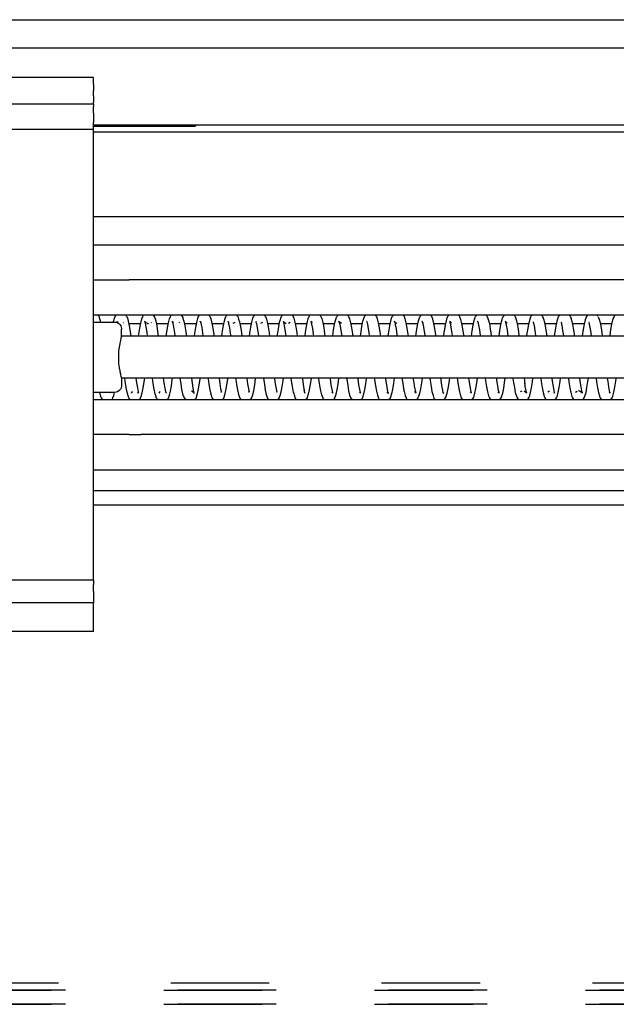
# Model space of a CAD drawing. Units: millimetres. Extents: x 1 to 585, y -6 to 404.
# Drawn here: x 112 to 114, y 344 to 347 of the extents above; entities that cross this region are included whole.
import ezdxf

# ---------------------------------------------------------------- set-up
doc = ezdxf.new("R2010")
doc.units = ezdxf.units.MM
doc.linetypes.add('DASHED', pattern=[15, 7, -8])

# ---------------------------------------------------------------- blocks, each defined once
blk = doc.blocks.new('10902-EP-01_20_Laufschiene-1-Fluegel__1', base_point=(888.68, 6899.122))
at = {"color": 1, "linetype": 'Continuous'}
for p, q in [((888.68, 6949.122), (2610.68, 6949.122)), ((888.68, 6947.122), (2610.68, 6947.122)), ((2577.18, 6941.622), (2245.68, 6941.622)), ((2359.112, 6941.122), (2245.68, 6941.122))]:
    blk.add_line(p, q, dxfattribs=at)
blk = doc.blocks.new('10900-EP-01_50_Glas-Glasbefestigung-oben-1-Fluegel__2', base_point=(1724.68, 6879.122))
at = {"color": 3, "linetype": 'DASHED'}
for p, q in [((2528.18, 6880.622), (1726.18, 6880.622)), ((2528.18, 6880.622), (1726.18, 6880.622)), ((1725.68, 6880.122), (2528.68, 6880.122)), ((1725.68, 6880.122), (2528.68, 6880.122)), ((2528.68, 6880.122), (1725.68, 6880.122)), ((2528.68, 6880.122), (1725.68, 6880.122)), ((1725.68, 6879.122), (2528.68, 6879.122)), ((1725.68, 6879.122), (2528.68, 6879.122)), ((2528.68, 6879.122), (1725.68, 6879.122)), ((2528.68, 6879.122), (1725.68, 6879.122))]:
    blk.add_line(p, q, dxfattribs=at)
blk = doc.blocks.new('10900-6-0850_Blendenhalter__3', base_point=(2215.68, 6902.322))
at = {"color": 1, "linetype": 'Continuous'}
for p, q in [((2215.68, 6944.522), (2215.68, 6945.022)), ((2215.68, 6945.022), (2226.18, 6945.022)), ((2226.18, 6944.522), (2226.18, 6945.022)), ((2245.68, 6945.022), (2235.18, 6945.022)), ((2235.18, 6944.522), (2235.18, 6945.022)), ((2245.68, 6944.522), (2245.68, 6945.022)), ((2215.68, 6944.522), (2215.68, 6944.056)), ((2215.68, 6943.703), (2215.68, 6944.056)), ((2226.18, 6944.056), (2226.18, 6944.522)), ((2226.18, 6943.703), (2226.18, 6944.056)), ((2235.18, 6944.056), (2235.18, 6944.522)), ((2235.18, 6943.703), (2235.18, 6944.056)), ((2245.68, 6944.522), (2245.68, 6944.056)), ((2245.68, 6943.703), (2245.68, 6944.056)), ((2215.68, 6943.703), (2215.68, 6943.267)), ((2226.18, 6943.267), (2226.18, 6943.703)), ((2235.18, 6943.267), (2235.18, 6943.703)), ((2245.68, 6943.703), (2245.68, 6943.267)), ((2215.68, 6943.12), (2215.68, 6943.267)), ((2215.68, 6943.12), (2226.18, 6943.12)), ((2215.68, 6943.12), (2215.68, 6942.951)), ((2215.68, 6942.468), (2215.68, 6942.951)), ((2226.18, 6943.12), (2226.18, 6943.267)), ((2226.18, 6942.951), (2226.18, 6943.12)), ((2226.18, 6942.468), (2226.18, 6942.951)), ((2235.18, 6943.12), (2235.18, 6943.267)), ((2245.68, 6943.12), (2235.18, 6943.12)), ((2235.18, 6942.951), (2235.18, 6943.12)), ((2235.18, 6942.468), (2235.18, 6942.951)), ((2245.68, 6943.12), (2245.68, 6943.267)), ((2245.68, 6943.12), (2245.68, 6942.951)), ((2245.68, 6942.468), (2245.68, 6942.951)), ((2215.68, 6942.468), (2215.68, 6941.822)), ((2226.18, 6941.822), (2226.18, 6942.468)), ((2235.18, 6941.822), (2235.18, 6942.468)), ((2245.68, 6942.468), (2245.68, 6941.822)), ((2215.68, 6941.322), (2215.68, 6941.822)), ((2215.68, 6938.629), (2215.68, 6941.322)), ((2245.68, 6941.322), (2215.68, 6941.322)), ((2226.18, 6941.822), (2226.18, 6941.322)), ((2235.18, 6941.822), (2235.18, 6941.322)), ((2245.68, 6941.322), (2245.68, 6941.822)), ((2245.68, 6938.629), (2245.68, 6941.322)), ((2215.68, 6911.584), (2215.68, 6938.629)), ((2245.68, 6911.584), (2245.68, 6938.629)), ((2215.68, 6909.282), (2215.68, 6911.584)), ((2245.68, 6909.282), (2245.68, 6911.584)), ((2245.68, 6909.282), (2215.68, 6909.282)), ((2215.68, 6909.282), (2215.68, 6908.974)), ((2245.68, 6909.282), (2245.68, 6908.974)), ((2215.68, 6908.476), (2215.68, 6908.974)), ((2215.68, 6908.476), (2215.68, 6907.683)), ((2245.68, 6908.476), (2245.68, 6908.974)), ((2245.68, 6908.476), (2245.68, 6907.683)), ((2215.68, 6907.683), (2215.68, 6907.657)), ((2245.68, 6907.657), (2215.68, 6907.657)), ((2215.68, 6907.501), (2215.68, 6907.657)), ((2245.68, 6907.683), (2245.68, 6907.657)), ((2245.68, 6907.501), (2245.68, 6907.657)), ((2215.68, 6906.898), (2215.68, 6907.501)), ((2245.68, 6906.898), (2245.68, 6907.501)), ((2215.68, 6906.013), (2215.68, 6906.898)), ((2245.68, 6906.013), (2245.68, 6906.898)), ((2215.68, 6905.622), (2215.68, 6906.013)), ((2245.68, 6905.622), (2215.68, 6905.622)), ((2224.93, 6905.126), (2224.93, 6905.622)), ((2236.43, 6905.126), (2236.43, 6905.622)), ((2245.68, 6905.622), (2245.68, 6906.013)), ((2224.93, 6905.126), (2224.93, 6903.648)), ((2236.43, 6905.126), (2236.43, 6903.648)), ((2224.93, 6903.322), (2224.93, 6903.648)), ((2236.43, 6903.322), (2236.43, 6903.648)), ((2224.93, 6903.022), (2224.93, 6903.322)), ((2236.43, 6903.322), (2224.93, 6903.322)), ((2224.93, 6902.622), (2224.93, 6903.022)), ((2236.43, 6903.022), (2236.43, 6903.322)), ((2236.43, 6903.022), (2236.43, 6902.622)), ((2224.93, 6902.322), (2224.93, 6902.622)), ((2236.43, 6902.322), (2224.93, 6902.322)), ((2236.43, 6902.322), (2236.43, 6902.622))]:
    blk.add_line(p, q, dxfattribs=at)
blk = doc.blocks.new('10900-1-0101_Blendenhalter-Baugruppe_04__4', base_point=(2215.68, 6902.322))
blk.add_blockref('10900-6-0850_Blendenhalter__3', (2215.68, 6902.322))
blk = doc.blocks.new('10902-EP-01_41_Fluegel-Glas-Griffmuschel-10_00__5', base_point=(1648.68, 4886.122))
at = {"color": 1, "linetype": 'Continuous'}
for p, q in [((2370.18, 6915.622), (2245.68, 6915.622)), ((2245.68, 6914.622), (2370.18, 6914.622))]:
    blk.add_line(p, q, dxfattribs=at)
blk = doc.blocks.new('10902-6-0855__55', base_point=(2245.68, 6939.622))
at = {"color": 1, "linetype": 'Continuous'}
for p, q in [((2252.88, 6941.522), (2245.68, 6941.522)), ((2252.98, 6941.622), (2252.88, 6941.522))]:
    blk.add_line(p, q, dxfattribs=at)
blk = doc.blocks.new('10902-2-0202__60', base_point=(1943.685, 6917.122))
at = {"color": 1, "linetype": 'Continuous'}
for p, q in [((2245.68, 6935.122), (2299.354, 6935.122)), ((2248.195, 6927.522), (2249.04, 6927.522)), ((2250.167, 6927.522), (2251.013, 6927.522)), ((2252.14, 6927.522), (2252.986, 6927.522)), ((2254.112, 6927.522), (2254.958, 6927.522)), ((2256.085, 6927.522), (2256.931, 6927.522)), ((2258.058, 6927.522), (2258.904, 6927.522)), ((2260.03, 6927.522), (2260.877, 6927.522)), ((2262.003, 6927.522), (2262.849, 6927.522)), ((2263.976, 6927.522), (2264.822, 6927.522)), ((2265.949, 6927.522), (2266.795, 6927.522)), ((2267.922, 6927.522), (2268.767, 6927.522)), ((2269.895, 6927.522), (2270.74, 6927.522)), ((2271.867, 6927.522), (2272.712, 6927.522)), ((2273.84, 6927.522), (2274.684, 6927.522)), ((2275.812, 6927.522), (2276.656, 6927.522)), ((2277.784, 6927.522), (2278.629, 6927.522)), ((2279.756, 6927.522), (2280.601, 6927.522)), ((2281.728, 6927.522), (2282.573, 6927.522))]:
    blk.add_line(p, q, dxfattribs=at)
blk = doc.blocks.new('10900-3-0709_Einzugsdaempfer-Single__61', base_point=(2043.68, 6917.122))
at = {"color": 1, "linetype": 'Continuous'}
for p, q in [((2245.68, 6933.122), (2245.716, 6933.122)), ((2245.716, 6933.122), (2248.639, 6933.122)), ((2248.639, 6933.122), (2249.057, 6933.122)), ((2248.639, 6933.122), (2249.057, 6933.122)), ((2249.057, 6933.122), (2325.616, 6933.122)), ((2245.716, 6930.622), (2248.221, 6930.622)), ((2249.057, 6930.622), (2248.221, 6930.622)), ((2325.616, 6930.622), (2249.057, 6930.622)), ((2333.113, 6928.122), (2245.68, 6928.122)), ((2246.02, 6928.09), (2245.995, 6928.122)), ((2246.079, 6928.016), (2246.02, 6928.09)), ((2246.103, 6927.965), (2246.079, 6928.016)), ((2246.116, 6927.926), (2246.103, 6927.965)), ((2246.183, 6927.705), (2246.116, 6927.926)), ((2247.147, 6927.841), (2247.212, 6928.013)), ((2247.212, 6928.013), (2247.268, 6928.1)), ((2247.268, 6928.1), (2247.289, 6928.122)), ((2247.981, 6928.103), (2248.052, 6928.012)), ((2248.052, 6928.012), (2248.078, 6927.958)), ((2248.078, 6927.958), (2248.091, 6927.917)), ((2248.091, 6927.917), (2248.157, 6927.699)), ((2249.121, 6927.845), (2249.185, 6928.017)), ((2249.185, 6928.017), (2249.244, 6928.106)), ((2250.023, 6928.013), (2249.931, 6928.132)), ((2250.053, 6927.948), (2250.023, 6928.013)), ((2250.068, 6927.9), (2250.053, 6927.948)), ((2251.096, 6927.851), (2251.159, 6928.016)), ((2251.159, 6928.016), (2251.218, 6928.107)), ((2251.914, 6928.122), (2251.996, 6928.015)), ((2251.996, 6928.015), (2252.028, 6927.942)), ((2252.028, 6927.942), (2252.045, 6927.887)), ((2253.131, 6928.013), (2253.077, 6927.877)), ((2253.206, 6928.122), (2253.131, 6928.013)), ((2253.889, 6928.122), (2253.968, 6928.014)), ((2253.968, 6928.014), (2254.01, 6927.917)), ((2254.01, 6927.917), (2254.03, 6927.847)), ((2255.052, 6927.887), (2255.102, 6928.009)), ((2255.102, 6928.009), (2255.181, 6928.122)), ((2255.86, 6928.122), (2255.942, 6928.011)), ((2255.942, 6928.011), (2255.984, 6927.914)), ((2255.984, 6927.914), (2256.005, 6927.842)), ((2257.026, 6927.895), (2257.074, 6928.011)), ((2257.074, 6928.011), (2257.154, 6928.122)), ((2257.833, 6928.122), (2257.915, 6928.009)), ((2257.915, 6928.009), (2257.959, 6927.906)), ((2257.959, 6927.906), (2257.98, 6927.834)), ((2259.001, 6927.898), (2259.048, 6928.014)), ((2259.048, 6928.014), (2259.126, 6928.122)), ((2259.808, 6928.122), (2259.886, 6928.012)), ((2259.886, 6928.012), (2259.934, 6927.896)), ((2260.962, 6927.857), (2260.982, 6927.923)), ((2260.982, 6927.923), (2261.021, 6928.014)), ((2261.021, 6928.014), (2261.101, 6928.122)), ((2261.778, 6928.132), (2261.858, 6928.014)), ((2261.858, 6928.014), (2261.915, 6927.87)), ((2262.939, 6927.87), (2262.957, 6927.929)), ((2262.957, 6927.929), (2262.994, 6928.012)), ((2262.994, 6928.012), (2263.076, 6928.122)), ((2263.753, 6928.131), (2263.831, 6928.015)), ((2263.831, 6928.015), (2263.89, 6927.864)), ((2264.916, 6927.887), (2264.932, 6927.939)), ((2264.932, 6927.939), (2264.965, 6928.01)), ((2264.965, 6928.01), (2265.05, 6928.122)), ((2265.728, 6928.125), (2265.805, 6928.012)), ((2265.805, 6928.012), (2265.864, 6927.861)), ((2266.891, 6927.895), (2266.907, 6927.947)), ((2266.907, 6927.947), (2266.937, 6928.014)), ((2266.937, 6928.014), (2267.024, 6928.125)), ((2267.713, 6928.109), (2267.777, 6928.012)), ((2267.777, 6928.012), (2267.839, 6927.852)), ((2268.809, 6927.713), (2268.877, 6927.936)), ((2268.877, 6927.936), (2268.889, 6927.972)), ((2268.889, 6927.972), (2268.91, 6928.017)), ((2268.91, 6928.017), (2268.961, 6928.08)), ((2268.961, 6928.08), (2268.995, 6928.122)), ((2269.711, 6928.077), (2269.669, 6928.122)), ((2269.749, 6928.015), (2269.711, 6928.077)), ((2269.819, 6927.826), (2269.749, 6928.015)), ((2270.783, 6927.719), (2270.852, 6927.94)), ((2270.852, 6927.94), (2270.863, 6927.974)), ((2270.863, 6927.974), (2270.884, 6928.019)), ((2270.884, 6928.019), (2270.934, 6928.081)), ((2270.934, 6928.081), (2270.967, 6928.122)), ((2271.642, 6928.122), (2271.692, 6928.067)), ((2271.692, 6928.067), (2271.72, 6928.021)), ((2271.72, 6928.021), (2271.794, 6927.816)), ((2272.758, 6927.729), (2272.829, 6927.954)), ((2272.829, 6927.954), (2272.839, 6927.981)), ((2272.839, 6927.981), (2272.856, 6928.017)), ((2272.856, 6928.017), (2272.898, 6928.069)), ((2272.898, 6928.069), (2272.941, 6928.122)), ((2273.615, 6928.122), (2273.667, 6928.065)), ((2273.667, 6928.065), (2273.694, 6928.021)), ((2273.694, 6928.021), (2273.769, 6927.81)), ((2274.732, 6927.738), (2274.808, 6927.972)), ((2274.808, 6927.972), (2274.815, 6927.992)), ((2274.815, 6927.992), (2274.827, 6928.017)), ((2274.827, 6928.017), (2274.855, 6928.051)), ((2274.855, 6928.051), (2274.914, 6928.122)), ((2275.585, 6928.122), (2275.643, 6928.059)), ((2275.643, 6928.059), (2275.668, 6928.017)), ((2275.668, 6928.017), (2275.743, 6927.806)), ((2276.713, 6927.767), (2276.803, 6928.027)), ((2276.803, 6928.027), (2276.885, 6928.122)), ((2277.555, 6928.122), (2277.636, 6928.03)), ((2277.636, 6928.03), (2277.724, 6927.778)), ((2278.687, 6927.772), (2278.774, 6928.029)), ((2278.774, 6928.029), (2278.855, 6928.122)), ((2279.527, 6928.122), (2279.606, 6928.03)), ((2279.606, 6928.03), (2279.698, 6927.769)), ((2280.748, 6928.03), (2280.662, 6927.778)), ((2280.828, 6928.122), (2280.748, 6928.03)), ((2281.501, 6928.122), (2281.569, 6928.042)), ((2281.595, 6927.998), (2281.673, 6927.759)), ((2282.637, 6927.788), (2282.718, 6928.022)), ((2282.718, 6928.022), (2282.802, 6928.122)), ((2245.68, 6927.622), (2245.822, 6927.622)), ((2245.822, 6927.622), (2247.18, 6927.622)), ((2246.201, 6927.622), (2246.183, 6927.705)), ((2247.091, 6927.622), (2247.118, 6927.73)), ((2247.118, 6927.73), (2247.147, 6927.841)), ((2247.18, 6927.622), (2247.205, 6927.621)), ((2247.205, 6927.621), (2247.305, 6927.606)), ((2247.305, 6927.606), (2247.397, 6927.562)), ((2247.359, 6927.664), (2247.422, 6927.591)), ((2247.397, 6927.562), (2247.359, 6927.664)), ((2247.397, 6927.562), (2247.486, 6927.517)), ((2247.486, 6927.517), (2247.559, 6927.447)), ((2247.559, 6927.447), (2247.617, 6927.364)), ((2247.617, 6927.364), (2247.657, 6927.271)), ((2247.657, 6927.271), (2247.678, 6927.172)), ((2247.842, 6927.593), (2247.805, 6927.573)), ((2248.157, 6927.699), (2248.228, 6927.368)), ((2248.228, 6927.368), (2248.296, 6926.958)), ((2248.978, 6927.193), (2249.047, 6927.557)), ((2249.047, 6927.557), (2249.121, 6927.845)), ((2249.318, 6927.681), (2249.334, 6927.657)), ((2249.334, 6927.657), (2249.318, 6927.681)), ((2249.334, 6927.657), (2249.393, 6927.595)), ((2249.372, 6927.553), (2249.334, 6927.657)), ((2249.428, 6927.282), (2249.372, 6927.553)), ((2249.393, 6927.595), (2249.466, 6927.565)), ((2249.488, 6926.905), (2249.428, 6927.282)), ((2249.466, 6927.565), (2249.525, 6927.526)), ((2249.525, 6927.526), (2249.546, 6927.525)), ((2249.546, 6927.525), (2249.603, 6927.516)), ((2249.815, 6927.596), (2249.782, 6927.578)), ((2250.131, 6927.689), (2250.068, 6927.9)), ((2250.202, 6927.359), (2250.131, 6927.689)), ((2250.27, 6926.948), (2250.202, 6927.359)), ((2250.885, 6926.766), (2250.952, 6927.206)), ((2250.952, 6927.206), (2251.022, 6927.568)), ((2251.022, 6927.568), (2251.096, 6927.851)), ((2251.297, 6927.69), (2251.309, 6927.653)), ((2251.309, 6927.653), (2251.297, 6927.69)), ((2251.309, 6927.653), (2251.366, 6927.596)), ((2251.345, 6927.547), (2251.309, 6927.653)), ((2251.402, 6927.271), (2251.345, 6927.547)), ((2251.462, 6926.894), (2251.402, 6927.271)), ((2251.789, 6927.597), (2251.757, 6927.578)), ((2252.045, 6927.887), (2252.106, 6927.68)), ((2252.106, 6927.68), (2252.177, 6927.347)), ((2252.177, 6927.347), (2252.245, 6926.936)), ((2252.932, 6927.248), (2252.864, 6926.815)), ((2253.002, 6927.601), (2252.932, 6927.248)), ((2253.077, 6927.877), (2253.002, 6927.601)), ((2253.281, 6927.66), (2253.274, 6927.684)), ((2253.274, 6927.684), (2253.289, 6927.631)), ((2253.317, 6927.621), (2253.281, 6927.66)), ((2253.289, 6927.631), (2253.324, 6927.524)), ((2253.339, 6927.6), (2253.317, 6927.621)), ((2253.324, 6927.524), (2253.381, 6927.236)), ((2253.372, 6927.588), (2253.339, 6927.6)), ((2253.381, 6927.236), (2253.441, 6926.85)), ((2254.03, 6927.847), (2254.086, 6927.649)), ((2254.086, 6927.649), (2254.156, 6927.308)), ((2254.156, 6927.308), (2254.224, 6926.889)), ((2254.839, 6926.826), (2254.906, 6927.257)), ((2254.906, 6927.257), (2254.976, 6927.612)), ((2254.976, 6927.612), (2255.052, 6927.887)), ((2255.255, 6927.658), (2255.248, 6927.681)), ((2255.248, 6927.681), (2255.264, 6927.628)), ((2255.292, 6927.618), (2255.255, 6927.658)), ((2255.264, 6927.628), (2255.297, 6927.52)), ((2255.313, 6927.597), (2255.292, 6927.618)), ((2255.297, 6927.52), (2255.355, 6927.226)), ((2255.343, 6927.586), (2255.313, 6927.597)), ((2255.355, 6927.226), (2255.415, 6926.836)), ((2255.733, 6927.6), (2255.601, 6927.519)), ((2256.005, 6927.842), (2256.061, 6927.642)), ((2256.061, 6927.642), (2256.131, 6927.296)), ((2256.131, 6927.296), (2256.199, 6926.874)), ((2256.813, 6926.839), (2256.881, 6927.266)), ((2256.881, 6927.266), (2256.95, 6927.618)), ((2256.95, 6927.618), (2257.026, 6927.895)), ((2257.228, 6927.656), (2257.222, 6927.676)), ((2257.222, 6927.676), (2257.238, 6927.621)), ((2257.273, 6927.609), (2257.228, 6927.656)), ((2257.238, 6927.621), (2257.272, 6927.514)), ((2257.272, 6927.514), (2257.329, 6927.218)), ((2257.329, 6927.218), (2257.389, 6926.824)), ((2257.704, 6927.601), (2257.572, 6927.52)), ((2257.98, 6927.834), (2258.035, 6927.636)), ((2258.035, 6927.636), (2258.105, 6927.287)), ((2258.105, 6927.287), (2258.173, 6926.861)), ((2258.787, 6926.853), (2258.855, 6927.278)), ((2258.855, 6927.278), (2258.925, 6927.625)), ((2258.925, 6927.625), (2258.978, 6927.817)), ((2258.978, 6927.817), (2259.001, 6927.898)), ((2259.195, 6927.674), (2259.253, 6927.606)), ((2259.213, 6927.613), (2259.195, 6927.674)), ((2259.246, 6927.505), (2259.213, 6927.613)), ((2259.303, 6927.21), (2259.246, 6927.505)), ((2259.253, 6927.606), (2259.388, 6927.521)), ((2259.363, 6926.814), (2259.303, 6927.21)), ((2259.678, 6927.603), (2259.545, 6927.522)), ((2259.934, 6927.896), (2259.956, 6927.818)), ((2259.956, 6927.818), (2260.01, 6927.625)), ((2260.01, 6927.625), (2260.08, 6927.278)), ((2260.08, 6927.278), (2260.147, 6926.85)), ((2260.767, 6926.901), (2260.835, 6927.318)), ((2260.835, 6927.318), (2260.905, 6927.657)), ((2260.905, 6927.657), (2260.962, 6927.857)), ((2261.153, 6927.677), (2261.172, 6927.664)), ((2261.172, 6927.664), (2261.153, 6927.677)), ((2261.172, 6927.664), (2261.204, 6927.635)), ((2261.193, 6927.588), (2261.172, 6927.664)), ((2261.224, 6927.479), (2261.193, 6927.588)), ((2261.204, 6927.635), (2261.228, 6927.599)), ((2261.282, 6927.173), (2261.224, 6927.479)), ((2261.915, 6927.87), (2261.99, 6927.593)), ((2261.99, 6927.593), (2262.059, 6927.237)), ((2262.059, 6927.237), (2262.127, 6926.802)), ((2262.741, 6926.913), (2262.809, 6927.33)), ((2262.809, 6927.33), (2262.88, 6927.667)), ((2262.88, 6927.667), (2262.939, 6927.87)), ((2263.146, 6927.664), (2263.126, 6927.678)), ((2263.126, 6927.678), (2263.146, 6927.664)), ((2263.177, 6927.636), (2263.146, 6927.664)), ((2263.146, 6927.664), (2263.168, 6927.582)), ((2263.168, 6927.582), (2263.198, 6927.472)), ((2263.202, 6927.599), (2263.177, 6927.636)), ((2263.198, 6927.472), (2263.256, 6927.161)), ((2263.221, 6927.588), (2263.202, 6927.599)), ((2263.335, 6927.52), (2263.221, 6927.588)), ((2263.89, 6927.864), (2263.964, 6927.582)), ((2263.964, 6927.582), (2264.034, 6927.224)), ((2264.034, 6927.224), (2264.101, 6926.79)), ((2264.716, 6926.923), (2264.783, 6927.339)), ((2264.783, 6927.339), (2264.854, 6927.677)), ((2264.854, 6927.677), (2264.916, 6927.887)), ((2265.12, 6927.661), (2265.099, 6927.676)), ((2265.099, 6927.676), (2265.12, 6927.661)), ((2265.12, 6927.661), (2265.172, 6927.467)), ((2265.172, 6927.467), (2265.23, 6927.15)), ((2265.864, 6927.861), (2265.939, 6927.575)), ((2265.939, 6927.575), (2266.008, 6927.212)), ((2266.008, 6927.212), (2266.075, 6926.775)), ((2266.69, 6926.936), (2266.758, 6927.348)), ((2266.758, 6927.348), (2266.828, 6927.683)), ((2266.828, 6927.683), (2266.891, 6927.895)), ((2267.072, 6927.675), (2267.112, 6927.646)), ((2267.112, 6927.646), (2267.072, 6927.675)), ((2267.112, 6927.646), (2267.146, 6927.461)), ((2267.146, 6927.594), (2267.112, 6927.646)), ((2267.177, 6927.577), (2267.146, 6927.594)), ((2267.146, 6927.461), (2267.204, 6927.142)), ((2267.278, 6927.518), (2267.177, 6927.577)), ((2267.839, 6927.852), (2267.913, 6927.568)), ((2267.913, 6927.568), (2267.982, 6927.203)), ((2267.982, 6927.203), (2268.05, 6926.762)), ((2268.67, 6926.983), (2268.738, 6927.386)), ((2268.738, 6927.386), (2268.809, 6927.713)), ((2269.044, 6927.676), (2269.071, 6927.641)), ((2269.07, 6927.664), (2269.044, 6927.676)), ((2269.118, 6927.592), (2269.07, 6927.664)), ((2269.071, 6927.641), (2269.125, 6927.432)), ((2269.17, 6927.563), (2269.118, 6927.592)), ((2269.125, 6927.432), (2269.183, 6927.103)), ((2269.893, 6927.534), (2269.819, 6927.826)), ((2269.962, 6927.16), (2269.893, 6927.534)), ((2270.644, 6926.997), (2270.712, 6927.397)), ((2270.712, 6927.397), (2270.783, 6927.719)), ((2271.015, 6927.681), (2271.035, 6927.674)), ((2271.045, 6927.637), (2271.015, 6927.681)), ((2271.035, 6927.674), (2271.09, 6927.593)), ((2271.099, 6927.422), (2271.045, 6927.637)), ((2271.09, 6927.593), (2271.148, 6927.562)), ((2271.157, 6927.093), (2271.099, 6927.422)), ((2271.794, 6927.816), (2271.867, 6927.523)), ((2271.867, 6927.523), (2271.936, 6927.15)), ((2272.618, 6927.008), (2272.687, 6927.409)), ((2272.687, 6927.409), (2272.758, 6927.729)), ((2272.988, 6927.682), (2273.018, 6927.636)), ((2273.009, 6927.674), (2272.988, 6927.682)), ((2273.064, 6927.592), (2273.009, 6927.674)), ((2273.018, 6927.636), (2273.073, 6927.414)), ((2273.073, 6927.414), (2273.131, 6927.081)), ((2273.769, 6927.81), (2273.842, 6927.512)), ((2273.842, 6927.512), (2273.911, 6927.137)), ((2274.593, 6927.018), (2274.661, 6927.418)), ((2274.661, 6927.418), (2274.732, 6927.738)), ((2274.962, 6927.678), (2274.993, 6927.632)), ((2274.982, 6927.671), (2274.962, 6927.678)), ((2275.037, 6927.59), (2274.982, 6927.671)), ((2274.993, 6927.632), (2275.047, 6927.409)), ((2275.101, 6927.556), (2275.037, 6927.59)), ((2275.047, 6927.409), (2275.105, 6927.07)), ((2275.743, 6927.806), (2275.816, 6927.505)), ((2275.816, 6927.505), (2275.885, 6927.125)), ((2276.572, 6927.063), (2276.641, 6927.455)), ((2276.641, 6927.455), (2276.713, 6927.767)), ((2276.97, 6927.615), (2277.025, 6927.378)), ((2277.01, 6927.589), (2276.97, 6927.615)), ((2277.025, 6927.378), (2277.084, 6927.029)), ((2277.724, 6927.778), (2277.796, 6927.469)), ((2277.796, 6927.469), (2277.865, 6927.081)), ((2278.547, 6927.076), (2278.615, 6927.463)), ((2278.615, 6927.463), (2278.687, 6927.772)), ((2278.944, 6927.608), (2278.999, 6927.371)), ((2278.981, 6927.59), (2278.944, 6927.608)), ((2278.999, 6927.371), (2279.058, 6927.02)), ((2279.698, 6927.769), (2279.77, 6927.461)), ((2279.77, 6927.461), (2279.839, 6927.071)), ((2280.59, 6927.473), (2280.521, 6927.089)), ((2280.662, 6927.778), (2280.59, 6927.473)), ((2280.918, 6927.603), (2280.974, 6927.36)), ((2280.953, 6927.592), (2280.918, 6927.603)), ((2280.974, 6927.36), (2281.033, 6927.01)), ((2281.673, 6927.759), (2281.745, 6927.449)), ((2281.745, 6927.449), (2281.813, 6927.06)), ((2282.495, 6927.1), (2282.564, 6927.485)), ((2282.564, 6927.485), (2282.637, 6927.788)), ((2247.674, 6926.6), (2247.636, 6926.468)), ((2247.674, 6926.6), (2247.68, 6927.122)), ((2247.678, 6927.172), (2247.68, 6927.122)), ((2324.18, 6926.633), (2247.679, 6926.62)), ((2248.296, 6926.958), (2248.343, 6926.62)), ((2248.893, 6926.62), (2248.911, 6926.753)), ((2248.911, 6926.753), (2248.978, 6927.193)), ((2249.525, 6926.62), (2249.488, 6926.905)), ((2250.316, 6926.62), (2250.27, 6926.948)), ((2250.866, 6926.62), (2250.885, 6926.766)), ((2251.498, 6926.62), (2251.462, 6926.894)), ((2252.245, 6926.936), (2252.288, 6926.621)), ((2252.864, 6926.815), (2252.838, 6926.621)), ((2253.441, 6926.85), (2253.471, 6926.621)), ((2254.224, 6926.889), (2254.261, 6926.621)), ((2254.811, 6926.621), (2254.839, 6926.826)), ((2255.415, 6926.836), (2255.443, 6926.621)), ((2256.199, 6926.874), (2256.233, 6926.621)), ((2256.784, 6926.621), (2256.813, 6926.839)), ((2257.389, 6926.824), (2257.415, 6926.621)), ((2258.173, 6926.861), (2258.206, 6926.622)), ((2258.756, 6926.622), (2258.787, 6926.853)), ((2259.388, 6926.622), (2259.363, 6926.814)), ((2260.147, 6926.85), (2260.178, 6926.622)), ((2260.729, 6926.622), (2260.767, 6926.901)), ((2261.342, 6926.768), (2261.282, 6927.173)), ((2261.36, 6926.622), (2261.342, 6926.768)), ((2262.127, 6926.802), (2262.151, 6926.622)), ((2262.701, 6926.622), (2262.741, 6926.913)), ((2263.256, 6927.161), (2263.316, 6926.756)), ((2263.316, 6926.756), (2263.333, 6926.622)), ((2264.101, 6926.79), (2264.123, 6926.623)), ((2264.674, 6926.623), (2264.716, 6926.923)), ((2265.23, 6927.15), (2265.29, 6926.742)), ((2265.29, 6926.742), (2265.305, 6926.623)), ((2266.075, 6926.775), (2266.096, 6926.623)), ((2266.646, 6926.623), (2266.69, 6926.936)), ((2267.204, 6927.142), (2267.264, 6926.729)), ((2267.264, 6926.729), (2267.278, 6926.623)), ((2268.05, 6926.762), (2268.068, 6926.623)), ((2268.619, 6926.623), (2268.67, 6926.983)), ((2269.183, 6927.103), (2269.243, 6926.682)), ((2269.243, 6926.682), (2269.251, 6926.623)), ((2270.029, 6926.712), (2269.962, 6927.16)), ((2270.041, 6926.624), (2270.029, 6926.712)), ((2270.589, 6926.607), (2270.644, 6926.997)), ((2271.217, 6926.671), (2271.157, 6927.093)), ((2271.223, 6926.624), (2271.217, 6926.671)), ((2271.936, 6927.15), (2272.004, 6926.701)), ((2272.004, 6926.701), (2272.014, 6926.624)), ((2272.563, 6926.619), (2272.618, 6927.008)), ((2273.131, 6927.081), (2273.192, 6926.659)), ((2273.192, 6926.659), (2273.196, 6926.624)), ((2273.911, 6927.137), (2273.978, 6926.688)), ((2273.978, 6926.688), (2273.986, 6926.624)), ((2274.538, 6926.634), (2274.593, 6927.018)), ((2275.105, 6927.07), (2275.166, 6926.644)), ((2275.166, 6926.644), (2275.168, 6926.624)), ((2275.885, 6927.125), (2275.952, 6926.673)), ((2275.952, 6926.673), (2275.959, 6926.625)), ((2276.508, 6926.625), (2276.518, 6926.689)), ((2276.518, 6926.689), (2276.572, 6927.063)), ((2277.084, 6927.029), (2277.134, 6926.67)), ((2277.134, 6926.67), (2277.141, 6926.625)), ((2277.865, 6927.081), (2277.932, 6926.622)), ((2278.479, 6926.617), (2278.547, 6927.076)), ((2279.058, 6927.02), (2279.109, 6926.656)), ((2279.109, 6926.656), (2279.113, 6926.625)), ((2279.839, 6927.071), (2279.906, 6926.608)), ((2280.521, 6927.089), (2280.454, 6926.63)), ((2281.033, 6927.01), (2281.083, 6926.645)), ((2281.083, 6926.645), (2281.086, 6926.625)), ((2281.813, 6927.06), (2281.868, 6926.684)), ((2281.868, 6926.684), (2281.876, 6926.626)), ((2282.428, 6926.642), (2282.495, 6927.1)), ((2247.505, 6925.85), (2247.471, 6925.571)), ((2247.52, 6925.943), (2247.505, 6925.85)), ((2247.549, 6926.099), (2247.52, 6925.943)), ((2247.555, 6926.13), (2247.549, 6926.099)), ((2247.595, 6926.308), (2247.555, 6926.13)), ((2247.61, 6926.369), (2247.595, 6926.308)), ((2247.636, 6926.468), (2247.61, 6926.369)), ((2247.452, 6925.274), (2247.45, 6925.122)), ((2247.45, 6925.122), (2247.452, 6924.97)), ((2247.467, 6925.532), (2247.452, 6925.274)), ((2247.471, 6925.571), (2247.467, 6925.532)), ((2247.452, 6924.97), (2247.468, 6924.71)), ((2247.468, 6924.71), (2247.471, 6924.673)), ((2247.471, 6924.673), (2247.505, 6924.394)), ((2247.505, 6924.394), (2247.515, 6924.332)), ((2247.515, 6924.332), (2247.52, 6924.301)), ((2247.52, 6924.301), (2247.549, 6924.145)), ((2247.549, 6924.145), (2247.555, 6924.112)), ((2247.555, 6924.112), (2247.595, 6923.936)), ((2247.595, 6923.936), (2247.61, 6923.874)), ((2247.61, 6923.874), (2247.636, 6923.775)), ((2247.636, 6923.775), (2247.674, 6923.644)), ((2247.678, 6923.071), (2247.657, 6922.972)), ((2324.18, 6923.622), (2247.674, 6923.644)), ((2247.674, 6923.644), (2247.68, 6923.122)), ((2247.68, 6923.122), (2247.678, 6923.071)), ((2247.959, 6923.269), (2247.909, 6923.627)), ((2248.027, 6922.864), (2247.959, 6923.269)), ((2248.699, 6923.627), (2248.742, 6923.313)), ((2248.742, 6923.313), (2248.801, 6922.943)), ((2249.179, 6922.704), (2249.247, 6923.076)), ((2249.247, 6923.076), (2249.314, 6923.523)), ((2249.314, 6923.523), (2249.328, 6923.627)), ((2249.933, 6923.255), (2249.881, 6923.627)), ((2250.001, 6922.853), (2249.933, 6923.255)), ((2250.716, 6923.3), (2250.672, 6923.626)), ((2250.775, 6922.934), (2250.716, 6923.3)), ((2251.153, 6922.715), (2251.222, 6923.086)), ((2251.222, 6923.086), (2251.289, 6923.535)), ((2251.289, 6923.535), (2251.301, 6923.626)), ((2251.908, 6923.244), (2251.853, 6923.636)), ((2251.976, 6922.841), (2251.908, 6923.244)), ((2252.645, 6923.626), (2252.69, 6923.289)), ((2252.69, 6923.289), (2252.749, 6922.923)), ((2253.133, 6922.75), (2253.201, 6923.13)), ((2253.201, 6923.13), (2253.268, 6923.585)), ((2253.268, 6923.585), (2253.273, 6923.626)), ((2253.826, 6923.626), (2253.833, 6923.581)), ((2253.833, 6923.581), (2253.887, 6923.199)), ((2253.887, 6923.199), (2253.955, 6922.804)), ((2254.618, 6923.618), (2254.669, 6923.247)), ((2254.669, 6923.247), (2254.727, 6922.89)), ((2255.107, 6922.761), (2255.176, 6923.143)), ((2255.176, 6923.143), (2255.242, 6923.598)), ((2255.242, 6923.598), (2255.246, 6923.626)), ((2255.799, 6923.626), (2255.807, 6923.566)), ((2255.807, 6923.566), (2255.862, 6923.189)), ((2255.862, 6923.189), (2255.93, 6922.796)), ((2256.589, 6923.626), (2256.592, 6923.604)), ((2256.592, 6923.604), (2256.643, 6923.237)), ((2256.643, 6923.237), (2256.701, 6922.882)), ((2257.082, 6922.769), (2257.15, 6923.156)), ((2257.15, 6923.156), (2257.217, 6923.613)), ((2257.769, 6923.636), (2257.836, 6923.176)), ((2257.836, 6923.176), (2257.904, 6922.788)), ((2258.562, 6923.626), (2258.567, 6923.588)), ((2258.567, 6923.588), (2258.617, 6923.226)), ((2258.617, 6923.226), (2258.676, 6922.876)), ((2259.056, 6922.777), (2259.124, 6923.165)), ((2259.124, 6923.165), (2259.191, 6923.627)), ((2259.81, 6923.162), (2259.744, 6923.623)), ((2259.879, 6922.777), (2259.81, 6923.162)), ((2260.534, 6923.626), (2260.541, 6923.575)), ((2260.541, 6923.575), (2260.591, 6923.213)), ((2260.591, 6923.213), (2260.649, 6922.868)), ((2261.104, 6923.21), (2261.036, 6922.813)), ((2261.159, 6923.595), (2261.104, 6923.21)), ((2261.163, 6923.626), (2261.159, 6923.595)), ((2261.723, 6923.572), (2261.716, 6923.626)), ((2261.79, 6923.118), (2261.723, 6923.572)), ((2261.858, 6922.741), (2261.79, 6923.118)), ((2262.507, 6923.626), (2262.51, 6923.6)), ((2262.51, 6923.6), (2262.57, 6923.172)), ((2262.57, 6923.172), (2262.628, 6922.837)), ((2263.01, 6922.825), (2263.078, 6923.221)), ((2263.078, 6923.221), (2263.133, 6923.607)), ((2263.689, 6923.626), (2263.697, 6923.56)), ((2263.697, 6923.56), (2263.764, 6923.108)), ((2263.764, 6923.108), (2263.833, 6922.73)), ((2264.479, 6923.626), (2264.484, 6923.589)), ((2264.484, 6923.589), (2264.544, 6923.163)), ((2264.544, 6923.163), (2264.602, 6922.827)), ((2264.985, 6922.836), (2265.052, 6923.235)), ((2265.052, 6923.235), (2265.107, 6923.621)), ((2265.661, 6923.626), (2265.672, 6923.547)), ((2265.672, 6923.547), (2265.739, 6923.098)), ((2265.739, 6923.098), (2265.807, 6922.722)), ((2266.452, 6923.625), (2266.458, 6923.576)), ((2266.458, 6923.576), (2266.518, 6923.154)), ((2266.518, 6923.154), (2266.576, 6922.82)), ((2267.027, 6923.248), (2266.959, 6922.844)), ((2267.082, 6923.638), (2267.027, 6923.248)), ((2267.634, 6923.625), (2267.646, 6923.532)), ((2267.646, 6923.532), (2267.713, 6923.086)), ((2267.713, 6923.086), (2267.744, 6922.879)), ((2268.424, 6923.625), (2268.432, 6923.561)), ((2268.432, 6923.561), (2268.492, 6923.143)), ((2268.492, 6923.143), (2268.5, 6923.095)), ((2268.5, 6923.095), (2268.527, 6922.967)), ((2269.006, 6923.294), (2268.939, 6922.883)), ((2269.052, 6923.625), (2269.006, 6923.294)), ((2269.607, 6923.625), (2269.626, 6923.482)), ((2269.626, 6923.482), (2269.693, 6923.044)), ((2269.693, 6923.044), (2269.761, 6922.681)), ((2270.411, 6923.514), (2270.397, 6923.625)), ((2270.471, 6923.104), (2270.411, 6923.514)), ((2270.529, 6922.787), (2270.471, 6923.104)), ((2270.913, 6922.891), (2270.981, 6923.304)), ((2270.981, 6923.304), (2271.025, 6923.625)), ((2271.6, 6923.47), (2271.579, 6923.625)), ((2271.667, 6923.031), (2271.6, 6923.47)), ((2271.736, 6922.67), (2271.667, 6923.031)), ((2272.37, 6923.625), (2272.385, 6923.502)), ((2272.385, 6923.502), (2272.445, 6923.092)), ((2272.445, 6923.092), (2272.502, 6922.779)), ((2272.888, 6922.904), (2272.955, 6923.316)), ((2272.955, 6923.316), (2272.998, 6923.625)), ((2273.552, 6923.625), (2273.574, 6923.458)), ((2273.574, 6923.458), (2273.641, 6923.021)), ((2273.641, 6923.021), (2273.71, 6922.66)), ((2274.342, 6923.625), (2274.359, 6923.491)), ((2274.359, 6923.491), (2274.419, 6923.083)), ((2274.419, 6923.083), (2274.477, 6922.769)), ((2274.862, 6922.915), (2274.929, 6923.33)), ((2274.929, 6923.33), (2274.97, 6923.625)), ((2275.525, 6923.625), (2275.549, 6923.445)), ((2275.549, 6923.445), (2275.581, 6923.205)), ((2275.579, 6923.224), (2275.581, 6923.205)), ((2275.581, 6923.205), (2275.598, 6923.088)), ((2275.581, 6923.205), (2275.585, 6923.177)), ((2275.598, 6923.088), (2275.621, 6922.979)), ((2276.315, 6923.625), (2276.334, 6923.479)), ((2276.334, 6923.479), (2276.339, 6923.438)), ((2276.339, 6923.438), (2276.352, 6923.377)), ((2276.352, 6923.377), (2276.369, 6923.248)), ((2276.369, 6923.248), (2276.365, 6923.272)), ((2276.387, 6923.144), (2276.369, 6923.248)), ((2276.372, 6923.226), (2276.369, 6923.248)), ((2276.398, 6923.045), (2276.387, 6923.144)), ((2276.455, 6922.743), (2276.398, 6923.045)), ((2276.842, 6922.955), (2276.909, 6923.378)), ((2276.909, 6923.378), (2276.942, 6923.625)), ((2277.497, 6923.625), (2277.528, 6923.397)), ((2277.528, 6923.397), (2277.595, 6922.971)), ((2278.288, 6923.625), (2278.312, 6923.433)), ((2278.312, 6923.433), (2278.372, 6923.038)), ((2278.372, 6923.038), (2278.429, 6922.737)), ((2278.816, 6922.964), (2278.883, 6923.391)), ((2278.883, 6923.391), (2278.915, 6923.625)), ((2279.47, 6923.625), (2279.502, 6923.382)), ((2279.502, 6923.382), (2279.57, 6922.959)), ((2280.26, 6923.625), (2280.286, 6923.419)), ((2280.286, 6923.419), (2280.346, 6923.028)), ((2280.346, 6923.028), (2280.403, 6922.733)), ((2280.79, 6922.973), (2280.858, 6923.402)), ((2280.858, 6923.402), (2280.888, 6923.625)), ((2281.442, 6923.625), (2281.477, 6923.37)), ((2281.477, 6923.37), (2281.544, 6922.947)), ((2282.233, 6923.624), (2282.261, 6923.408)), ((2282.261, 6923.408), (2282.32, 6923.016)), ((2282.32, 6923.016), (2282.377, 6922.726)), ((2282.765, 6922.986), (2282.832, 6923.414)), ((2282.832, 6923.414), (2282.86, 6923.624)), ((2245.822, 6922.622), (2245.68, 6922.622)), ((2247.158, 6922.622), (2245.822, 6922.622)), ((2246.106, 6922.622), (2246.123, 6922.542)), ((2246.123, 6922.542), (2246.189, 6922.325)), ((2246.189, 6922.325), (2246.202, 6922.284)), ((2246.882, 6922.622), (2246.91, 6922.588)), ((2246.91, 6922.588), (2246.904, 6922.622)), ((2247.065, 6922.229), (2247.131, 6922.406)), ((2247.131, 6922.406), (2247.16, 6922.52)), ((2247.205, 6922.622), (2247.158, 6922.622)), ((2247.16, 6922.52), (2247.186, 6922.622)), ((2247.305, 6922.638), (2247.205, 6922.622)), ((2247.4, 6922.673), (2247.305, 6922.638)), ((2247.486, 6922.726), (2247.4, 6922.673)), ((2247.559, 6922.796), (2247.486, 6922.726)), ((2247.617, 6922.879), (2247.559, 6922.796)), ((2247.657, 6922.972), (2247.617, 6922.879)), ((2248.097, 6922.537), (2248.027, 6922.864)), ((2248.163, 6922.317), (2248.097, 6922.537)), ((2248.176, 6922.277), (2248.163, 6922.317)), ((2248.407, 6922.651), (2248.359, 6922.581)), ((2248.455, 6922.678), (2248.407, 6922.651)), ((2248.801, 6922.943), (2248.857, 6922.674)), ((2248.895, 6922.572), (2248.829, 6922.652)), ((2248.857, 6922.674), (2248.895, 6922.572)), ((2249.037, 6922.227), (2249.106, 6922.414)), ((2249.106, 6922.414), (2249.179, 6922.704)), ((2250.072, 6922.53), (2250.001, 6922.853)), ((2250.138, 6922.314), (2250.072, 6922.53)), ((2250.151, 6922.275), (2250.138, 6922.314)), ((2250.378, 6922.65), (2250.324, 6922.571)), ((2250.433, 6922.68), (2250.378, 6922.65)), ((2250.83, 6922.671), (2250.775, 6922.934)), ((2250.803, 6922.65), (2250.869, 6922.57)), ((2250.869, 6922.57), (2250.83, 6922.671)), ((2251.008, 6922.222), (2251.081, 6922.423)), ((2251.081, 6922.423), (2251.153, 6922.715)), ((2252.046, 6922.521), (2251.976, 6922.841)), ((2252.07, 6922.407), (2252.046, 6922.521)), ((2252.078, 6922.382), (2252.07, 6922.407)), ((2252.07, 6922.407), (2252.078, 6922.382)), ((2252.078, 6922.382), (2252.089, 6922.345)), ((2252.078, 6922.382), (2252.089, 6922.345)), ((2252.089, 6922.345), (2252.133, 6922.249)), ((2252.089, 6922.345), (2252.101, 6922.319)), ((2252.775, 6922.651), (2252.662, 6922.706)), ((2252.749, 6922.923), (2252.804, 6922.665)), ((2252.838, 6922.578), (2252.775, 6922.651)), ((2252.804, 6922.665), (2252.831, 6922.602)), ((2252.831, 6922.602), (2252.838, 6922.578)), ((2252.838, 6922.578), (2252.831, 6922.602)), ((2252.85, 6922.54), (2252.838, 6922.578)), ((2252.98, 6922.216), (2253.061, 6922.451)), ((2253.061, 6922.451), (2253.133, 6922.75)), ((2253.955, 6922.804), (2254.027, 6922.491)), ((2254.027, 6922.491), (2254.103, 6922.258)), ((2254.727, 6922.89), (2254.782, 6922.645)), ((2254.782, 6922.645), (2254.748, 6922.653)), ((2254.954, 6922.217), (2255.036, 6922.457)), ((2255.036, 6922.457), (2255.107, 6922.761)), ((2255.93, 6922.796), (2256.001, 6922.482)), ((2256.001, 6922.482), (2256.089, 6922.222)), ((2256.701, 6922.882), (2256.756, 6922.638)), ((2256.756, 6922.638), (2256.719, 6922.655)), ((2256.928, 6922.221), (2257.01, 6922.461)), ((2257.01, 6922.461), (2257.082, 6922.769)), ((2257.904, 6922.788), (2257.975, 6922.477)), ((2257.975, 6922.477), (2258.069, 6922.209)), ((2258.676, 6922.876), (2258.73, 6922.633)), ((2258.73, 6922.633), (2258.692, 6922.653)), ((2258.895, 6922.214), (2258.984, 6922.47)), ((2258.984, 6922.47), (2259.056, 6922.777)), ((2259.908, 6922.597), (2259.879, 6922.777)), ((2259.902, 6922.659), (2259.908, 6922.597)), ((2259.908, 6922.597), (2259.93, 6922.535)), ((2259.93, 6922.535), (2259.956, 6922.449)), ((2259.956, 6922.449), (2260.035, 6922.218)), ((2260.649, 6922.868), (2260.66, 6922.816)), ((2260.66, 6922.816), (2260.689, 6922.721)), ((2260.664, 6922.652), (2260.727, 6922.563)), ((2260.689, 6922.721), (2260.669, 6922.779)), ((2260.708, 6922.616), (2260.689, 6922.721)), ((2260.695, 6922.662), (2260.689, 6922.721)), ((2260.727, 6922.563), (2260.708, 6922.616)), ((2260.965, 6922.499), (2260.891, 6922.269)), ((2261.036, 6922.813), (2260.965, 6922.499)), ((2261.93, 6922.443), (2261.858, 6922.741)), ((2262.009, 6922.218), (2261.93, 6922.443)), ((2262.628, 6922.837), (2262.682, 6922.614)), ((2262.714, 6922.559), (2262.638, 6922.651)), ((2262.682, 6922.614), (2262.714, 6922.559)), ((2262.869, 6922.284), (2262.94, 6922.509)), ((2262.94, 6922.509), (2263.01, 6922.825)), ((2263.833, 6922.73), (2263.905, 6922.434)), ((2263.905, 6922.434), (2263.98, 6922.224)), ((2264.602, 6922.827), (2264.655, 6922.61)), ((2264.686, 6922.564), (2264.61, 6922.653)), ((2264.655, 6922.61), (2264.686, 6922.564)), ((2264.843, 6922.287), (2264.914, 6922.515)), ((2264.914, 6922.515), (2264.985, 6922.836)), ((2265.807, 6922.722), (2265.88, 6922.425)), ((2265.88, 6922.425), (2265.952, 6922.226)), ((2266.576, 6922.82), (2266.629, 6922.603)), ((2266.632, 6922.578), (2266.581, 6922.652)), ((2266.629, 6922.603), (2266.657, 6922.565)), ((2266.657, 6922.565), (2266.632, 6922.578)), ((2266.889, 6922.52), (2266.818, 6922.295)), ((2266.959, 6922.844), (2266.889, 6922.52)), ((2267.74, 6922.912), (2267.744, 6922.879)), ((2267.744, 6922.879), (2267.756, 6922.812)), ((2267.744, 6922.879), (2267.747, 6922.856)), ((2267.756, 6922.812), (2267.769, 6922.762)), ((2267.769, 6922.762), (2267.787, 6922.687)), ((2267.787, 6922.687), (2267.86, 6922.398)), ((2267.86, 6922.398), (2267.924, 6922.23)), ((2268.554, 6922.65), (2268.52, 6922.669)), ((2268.527, 6922.967), (2268.555, 6922.791)), ((2268.534, 6922.914), (2268.527, 6922.967)), ((2268.607, 6922.589), (2268.554, 6922.65)), ((2268.555, 6922.791), (2268.607, 6922.589)), ((2268.63, 6922.567), (2268.607, 6922.589)), ((2268.607, 6922.589), (2268.63, 6922.567)), ((2268.804, 6922.336), (2268.79, 6922.291)), ((2268.869, 6922.55), (2268.804, 6922.336)), ((2268.939, 6922.883), (2268.869, 6922.55)), ((2269.761, 6922.681), (2269.835, 6922.395)), ((2269.835, 6922.395), (2269.898, 6922.226)), ((2270.527, 6922.647), (2270.563, 6922.593)), ((2270.563, 6922.593), (2270.529, 6922.787)), ((2270.604, 6922.563), (2270.563, 6922.593)), ((2270.563, 6922.593), (2270.604, 6922.563)), ((2270.733, 6922.23), (2270.765, 6922.301)), ((2270.765, 6922.301), (2270.782, 6922.353)), ((2270.782, 6922.353), (2270.843, 6922.56)), ((2270.843, 6922.56), (2270.913, 6922.891)), ((2271.809, 6922.389), (2271.736, 6922.67)), ((2271.871, 6922.227), (2271.809, 6922.389)), ((2272.501, 6922.646), (2272.471, 6922.663)), ((2272.555, 6922.585), (2272.501, 6922.646)), ((2272.502, 6922.779), (2272.555, 6922.585)), ((2272.577, 6922.565), (2272.555, 6922.585)), ((2272.555, 6922.585), (2272.577, 6922.565)), ((2272.706, 6922.228), (2272.741, 6922.307)), ((2272.741, 6922.307), (2272.759, 6922.367)), ((2272.759, 6922.367), (2272.818, 6922.57)), ((2272.818, 6922.57), (2272.888, 6922.904)), ((2273.71, 6922.66), (2273.784, 6922.379)), ((2273.784, 6922.379), (2273.843, 6922.231)), ((2274.473, 6922.647), (2274.45, 6922.66)), ((2274.499, 6922.607), (2274.473, 6922.647)), ((2274.477, 6922.769), (2274.507, 6922.661)), ((2274.528, 6922.582), (2274.499, 6922.607)), ((2274.507, 6922.661), (2274.528, 6922.582)), ((2274.548, 6922.568), (2274.528, 6922.582)), ((2274.528, 6922.582), (2274.548, 6922.568)), ((2274.68, 6922.23), (2274.715, 6922.31)), ((2274.715, 6922.31), (2274.733, 6922.371)), ((2274.733, 6922.371), (2274.792, 6922.576)), ((2274.792, 6922.576), (2274.862, 6922.915)), ((2275.621, 6922.979), (2275.69, 6922.627)), ((2275.69, 6922.627), (2275.765, 6922.353)), ((2275.765, 6922.353), (2275.815, 6922.233)), ((2276.156, 6922.723), (2276.047, 6922.654)), ((2276.312, 6922.725), (2276.45, 6922.635)), ((2276.45, 6922.635), (2276.505, 6922.572)), ((2276.487, 6922.636), (2276.455, 6922.743)), ((2276.505, 6922.572), (2276.487, 6922.636)), ((2276.652, 6922.232), (2276.696, 6922.335)), ((2276.696, 6922.335), (2276.718, 6922.411)), ((2276.718, 6922.411), (2276.772, 6922.608)), ((2276.772, 6922.608), (2276.842, 6922.955)), ((2277.595, 6922.971), (2277.664, 6922.62)), ((2277.664, 6922.62), (2277.74, 6922.345)), ((2277.74, 6922.345), (2277.787, 6922.232)), ((2278.127, 6922.724), (2277.995, 6922.643)), ((2278.473, 6922.586), (2278.423, 6922.637)), ((2278.429, 6922.737), (2278.461, 6922.629)), ((2278.461, 6922.629), (2278.479, 6922.566)), ((2278.479, 6922.566), (2278.473, 6922.586)), ((2278.625, 6922.233), (2278.671, 6922.343)), ((2278.671, 6922.343), (2278.693, 6922.419)), ((2278.693, 6922.419), (2278.747, 6922.614)), ((2278.747, 6922.614), (2278.816, 6922.964)), ((2279.57, 6922.959), (2279.639, 6922.613)), ((2279.639, 6922.613), (2279.714, 6922.342)), ((2279.714, 6922.342), (2279.761, 6922.229)), ((2279.966, 6922.641), (2280.099, 6922.723)), ((2280.229, 6922.725), (2280.178, 6922.734)), ((2280.256, 6922.721), (2280.229, 6922.725)), ((2280.378, 6922.644), (2280.256, 6922.721)), ((2280.448, 6922.583), (2280.398, 6922.633)), ((2280.403, 6922.733), (2280.435, 6922.626)), ((2280.435, 6922.626), (2280.453, 6922.563)), ((2280.453, 6922.563), (2280.448, 6922.583)), ((2280.596, 6922.23), (2280.646, 6922.353)), ((2280.646, 6922.353), (2280.721, 6922.625)), ((2280.721, 6922.625), (2280.79, 6922.973)), ((2281.544, 6922.947), (2281.614, 6922.603)), ((2281.614, 6922.603), (2281.668, 6922.409)), ((2281.668, 6922.409), (2281.689, 6922.336)), ((2281.689, 6922.336), (2281.734, 6922.23)), ((2282.421, 6922.584), (2282.374, 6922.632)), ((2282.377, 6922.726), (2282.41, 6922.62)), ((2282.41, 6922.62), (2282.426, 6922.564)), ((2282.426, 6922.564), (2282.421, 6922.584)), ((2282.569, 6922.228), (2282.621, 6922.359)), ((2282.621, 6922.359), (2282.696, 6922.635)), ((2282.696, 6922.635), (2282.765, 6922.986)), ((2245.68, 6922.122), (2333.113, 6922.122)), ((2246.202, 6922.284), (2246.227, 6922.23)), ((2246.227, 6922.23), (2246.298, 6922.141)), ((2246.298, 6922.141), (2246.313, 6922.122)), ((2246.988, 6922.122), (2247.013, 6922.148)), ((2247.013, 6922.148), (2247.065, 6922.229)), ((2248.2, 6922.227), (2248.176, 6922.277)), ((2248.258, 6922.153), (2248.2, 6922.227)), ((2248.284, 6922.122), (2248.258, 6922.153)), ((2248.957, 6922.122), (2248.996, 6922.163)), ((2248.996, 6922.163), (2249.037, 6922.227)), ((2250.174, 6922.225), (2250.151, 6922.275)), ((2250.231, 6922.153), (2250.174, 6922.225)), ((2250.256, 6922.122), (2250.231, 6922.153)), ((2250.931, 6922.122), (2250.978, 6922.173)), ((2250.978, 6922.173), (2251.008, 6922.222)), ((2252.133, 6922.249), (2252.146, 6922.221)), ((2252.146, 6922.221), (2252.175, 6922.186)), ((2252.175, 6922.186), (2252.228, 6922.122)), ((2252.9, 6922.122), (2252.98, 6922.216)), ((2254.103, 6922.258), (2254.118, 6922.223)), ((2254.118, 6922.223), (2254.139, 6922.197)), ((2254.139, 6922.197), (2254.202, 6922.122)), ((2254.874, 6922.122), (2254.954, 6922.217)), ((2256.089, 6922.222), (2256.174, 6922.122)), ((2256.844, 6922.122), (2256.928, 6922.221)), ((2258.069, 6922.209), (2258.145, 6922.122)), ((2258.815, 6922.122), (2258.895, 6922.214)), ((2260.035, 6922.218), (2260.048, 6922.196)), ((2260.048, 6922.196), (2260.115, 6922.122)), ((2260.843, 6922.19), (2260.787, 6922.122)), ((2260.871, 6922.224), (2260.843, 6922.19)), ((2260.884, 6922.249), (2260.871, 6922.224)), ((2260.891, 6922.269), (2260.884, 6922.249)), ((2262.023, 6922.195), (2262.009, 6922.218)), ((2262.088, 6922.122), (2262.023, 6922.195)), ((2262.761, 6922.122), (2262.807, 6922.178)), ((2262.807, 6922.178), (2262.843, 6922.222)), ((2262.843, 6922.222), (2262.859, 6922.256)), ((2262.859, 6922.256), (2262.869, 6922.284)), ((2263.98, 6922.224), (2264.004, 6922.186)), ((2264.004, 6922.186), (2264.062, 6922.122)), ((2264.733, 6922.122), (2264.78, 6922.179)), ((2264.78, 6922.179), (2264.817, 6922.224)), ((2264.817, 6922.224), (2264.834, 6922.258)), ((2264.834, 6922.258), (2264.843, 6922.287)), ((2265.952, 6922.226), (2265.986, 6922.172)), ((2265.986, 6922.172), (2266.032, 6922.122)), ((2266.746, 6922.173), (2266.704, 6922.122)), ((2266.79, 6922.228), (2266.746, 6922.173)), ((2266.808, 6922.265), (2266.79, 6922.228)), ((2266.818, 6922.295), (2266.808, 6922.265)), ((2267.924, 6922.23), (2267.983, 6922.14)), ((2268.763, 6922.231), (2268.682, 6922.128)), ((2268.79, 6922.291), (2268.763, 6922.231)), ((2269.898, 6922.226), (2269.959, 6922.133)), ((2270.651, 6922.122), (2270.733, 6922.23)), ((2271.934, 6922.132), (2271.871, 6922.227)), ((2272.625, 6922.122), (2272.706, 6922.228)), ((2273.843, 6922.231), (2273.917, 6922.12)), ((2274.597, 6922.122), (2274.68, 6922.23)), ((2275.815, 6922.233), (2275.894, 6922.122)), ((2276.572, 6922.122), (2276.652, 6922.232)), ((2277.787, 6922.232), (2277.866, 6922.122)), ((2278.544, 6922.122), (2278.625, 6922.233)), ((2279.761, 6922.229), (2279.838, 6922.122)), ((2280.52, 6922.122), (2280.596, 6922.23)), ((2281.734, 6922.23), (2281.812, 6922.122)), ((2282.494, 6922.122), (2282.569, 6922.228)), ((2248.221, 6919.622), (2245.716, 6919.622)), ((2248.221, 6919.622), (2249.057, 6919.622)), ((2325.616, 6919.622), (2249.057, 6919.622)), ((2245.68, 6917.122), (2245.716, 6917.122)), ((2245.716, 6917.122), (2248.639, 6917.122)), ((2248.618, 6917.122), (2248.639, 6917.122)), ((2248.639, 6917.122), (2249.057, 6917.122)), ((2249.057, 6917.122), (2325.616, 6917.122))]:
    blk.add_line(p, q, dxfattribs=at)
blk = doc.blocks.new('10902-1-0108__66', base_point=(1943.685, 6907.622))
for name, p in [('10902-2-0202__60', (1943.685, 6917.122)), ('10900-3-0709_Einzugsdaempfer-Single__61', (2043.68, 6917.122))]:
    blk.add_blockref(name, p)
blk = doc.blocks.new('10902-EP-01__125', base_point=(789.68, 4779.122))
for name, p in [('10900-EP-01_50_Glas-Glasbefestigung-oben-1-Fluegel__2', (1724.68, 6879.122)), ('10902-EP-01_20_Laufschiene-1-Fluegel__1', (888.68, 6899.122)), ('10900-1-0101_Blendenhalter-Baugruppe_04__4', (2215.68, 6902.322)), ('10902-6-0855__55', (2245.68, 6939.622)), ('10902-1-0108__66', (1943.685, 6907.622)), ('10902-EP-01_41_Fluegel-Glas-Griffmuschel-10_00__5', (1648.68, 4886.122))]:
    blk.add_blockref(name, p)
blk = doc.blocks.new('004-01_Glasbefestigung-1-Glasfluegel', base_point=(2574.68, 5926.622))
blk.add_blockref('10902-EP-01__125', (789.68, 4779.122))

msp = doc.modelspace()

# ---------------------------------------------------------------- block references
at = {"xscale": 0.05, "yscale": 0.05, "zscale": 0.05}
msp.add_blockref('004-01_Glasbefestigung-1-Glasfluegel', (128.734, 296.3311), dxfattribs=at)

doc.saveas('drawing.dxf')
